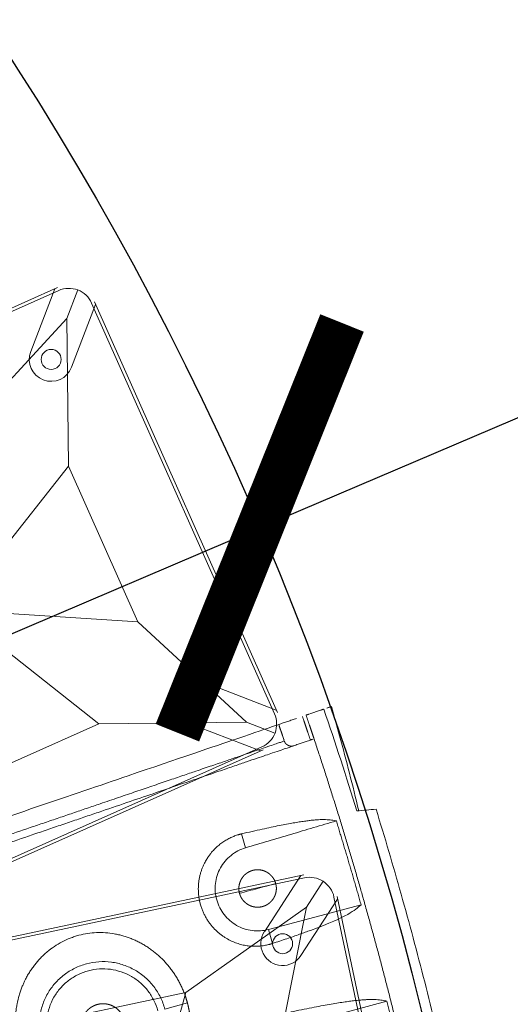
# Model space of a CAD drawing. Units: millimetres. Extents: x -605615692 to 17, y -1703671404 to 113.
# Drawn here: x -605611701 to -605611662, y -1703670376 to -1703670297 of the extents above; entities that cross this region are included whole.
import ezdxf

# ---------------------------------------------------------------- set-up
doc = ezdxf.new("R2010")
doc.units = ezdxf.units.MM
doc.layers.get('0').update_dxf_attribs({"lineweight": 9, "true_color": 0x1c1c1c})
doc.layers.get('Defpoints').update_dxf_attribs({"color": 3, "lineweight": 0})
doc.styles.add('2F обычный', font='Montserrat-Light.ttf', dxfattribs={"width": 0.8})
doc.dimstyles.new('stroitelniy3', dxfattribs={"dimtxt": 80, "dimasz": 30, "dimexe": 5, "dimexo": 10, "dimgap": 20, "dimtad": 1, "dimtoh": 1, "dimdec": 0, "dimrnd": 5, "dimtxsty": '2F обычный', "dimblk": 'ARCHTICK', "dimcen": 0.09, "dimdle": 2, "dimadec": 0, "dimazin": 2, "dimtfac": 1, "dimtdec": 0, "dimtmove": 1, "dimatfit": 3, "dimfxl": 10, "dimtfill": 1, "dimtolj": 1, "dimtzin": 0, "dimarcsym": 1})

# ---------------------------------------------------------------- blocks, each defined once
blk = doc.blocks.new('A$C61620817')
for p, q in [((39.414, 39.414), (37.678, 37.678)), ((37.678, 37.678), (39.414, 39.414)), ((37.678, 37.678), (26.818, 33)), ((33, 26.818), (37.678, 37.678)), ((26.818, 33), (20, 20)), ((20, 20), (33, 26.818)), ((33, 13.182), (20, 20)), ((20, 20), (26.818, 7)), ((37.678, 2.322), (33, 13.182)), ((26.818, 7), (37.678, 2.322)), ((39.414, 0.586), (37.678, 2.322)), ((37.678, 2.322), (39.414, 0.586))]:
    blk.add_line(p, q)
blk.add_lwpolyline([(2, 40), (38, 40, -0.414214), (40, 38), (40, 2, -0.414214), (38, 0), (2, 0, -0.414214), (0, 2), (0, 38, -0.414214)], format="xyb", close=True)
for points in [[(13.182, 33), (26.818, 33)], [(33, 26.818), (33, 13.182)], [(26.818, 7), (13.182, 7)]]:
    blk.add_lwpolyline(points)
blk.add_circle((35.203, 35.203), 0.8)
blk = doc.blocks.new('*U235')
at = {"color": 0}
blk.add_blockref('A$C61620817', (-20, -20), dxfattribs=at)
blk = doc.blocks.new('*U236')
at = {"color": 0, "linetype": 'ByBlock', "lineweight": -2, "transparency": 16777216}
for p, rotation in [((3511.859, -750.402), 23.99999999999996), ((3526.394, -795.138), 12.00000000000002)]:
    blk.add_blockref('*U235', p, dxfattribs=dict(at, rotation=rotation))
blk = doc.blocks.new('A$C263E4120')
at = {"linetype": 'Continuous', "lineweight": 13}
for p, q in [((20, 18.791), (20, 20.663)), ((30.799, 11.076), (31.956, 11.106)), ((22.836, 10.99), (24, 10.99))]:
    blk.add_line(p, q, dxfattribs=at)
at = {"linetype": 'Continuous', "lineweight": 18}
for p, q in [((16, 10.99), (16, 3.325)), ((24, 10.99), (24, 3.325)), ((39.82, 3.343), (39.88, 2.443))]:
    blk.add_line(p, q, dxfattribs=at)
blk.add_arc((20, 300.785), 299.297, 272.17077, 273.81237, dxfattribs=at)
for points, degree, knots in [([(34.887, 47.3), (34.888, 47.274), (34.892, 47.22), (34.898, 47.135), (34.904, 47.045), (34.91, 46.95), (34.917, 46.849), (34.924, 46.741), (34.932, 46.624), (34.94, 46.497), (34.949, 46.359), (34.959, 46.207), (34.977, 45.942), (35.006, 45.507), (35.054, 44.783), (35.113, 43.904), (35.181, 42.887), (35.255, 41.766), (35.347, 40.396), (35.458, 38.72), (35.595, 36.663), (35.745, 34.418), (35.901, 32.077), (36.055, 29.762), (36.191, 27.723), (36.302, 26.061), (36.386, 24.8), (36.469, 23.554), (36.55, 22.331), (36.66, 20.691), (36.792, 18.709), (36.922, 16.749), (37.027, 15.174), (37.112, 13.907), (37.197, 12.627), (37.28, 11.379), (37.359, 10.202), (37.427, 9.18), (37.485, 8.311), (37.533, 7.589), (37.58, 6.882), (37.621, 6.271), (37.647, 5.878), (37.663, 5.633), (37.673, 5.486), (37.682, 5.351), (37.688, 5.268), (37.69, 5.227)], 3, [0, 0, 0, 0, 0.012348, 0.024696, 0.037044, 0.049393, 0.061741, 0.074089, 0.086438, 0.098787, 0.111135, 0.123484, 0.135833, 0.170306, 0.204779, 0.239251, 0.26712, 0.294989, 0.322858, 0.354037, 0.385218, 0.416397, 0.440762, 0.46512, 0.489468, 0.501966, 0.514463, 0.526961, 0.539459, 0.551956, 0.578735, 0.605515, 0.62518, 0.644847, 0.664514, 0.691453, 0.718395, 0.745337, 0.773865, 0.802393, 0.830921, 0.877785, 0.924651, 0.943488, 0.962326, 0.981163, 1, 1, 1, 1]), ([(39.646, 5.957), (39.635, 6.129), (39.595, 6.723), (39.46, 8.751), (38.967, 16.141), (38.284, 26.393), (37.601, 36.646), (37.109, 44.035), (36.974, 46.063), (36.934, 46.657), (36.922, 46.83)], 3, [0, 0, 0, 0, 0.071956, 0.224559, 0.401916, 0.5, 0.598084, 0.775441, 0.928044, 1, 1, 1, 1]), ([(20, 32.778), (19.973, 32.778), (19.92, 32.778), (19.841, 32.776), (19.761, 32.774), (19.681, 32.771), (19.601, 32.768), (19.52, 32.763), (19.439, 32.758), (19.358, 32.752), (19.245, 32.742), (19.1, 32.727), (18.923, 32.705), (18.744, 32.679), (18.508, 32.639), (18.215, 32.579), (17.871, 32.492), (17.528, 32.389), (17.195, 32.272), (16.864, 32.139), (16.435, 31.943), (16.02, 31.716), (15.625, 31.464), (15.338, 31.261), (15.062, 31.046), (14.841, 30.855), (14.67, 30.697), (14.502, 30.535), (14.3, 30.324), (14.071, 30.059), (13.854, 29.783), (13.651, 29.496), (13.462, 29.198), (13.289, 28.89), (13.078, 28.466), (12.857, 27.914), (12.662, 27.223), (12.543, 26.512), (12.504, 25.79), (12.545, 25.069), (12.665, 24.358), (12.86, 23.669), (13.082, 23.118), (13.292, 22.695), (13.465, 22.387), (13.653, 22.089), (13.855, 21.801), (14.072, 21.525), (14.263, 21.303), (14.422, 21.132), (14.585, 20.965), (14.797, 20.764), (15.062, 20.535), (15.338, 20.318), (15.624, 20.114), (16.019, 19.86), (16.435, 19.633), (16.864, 19.435), (17.194, 19.301), (17.528, 19.183), (17.871, 19.079), (18.215, 18.991), (18.509, 18.931), (18.744, 18.891), (18.923, 18.864), (19.1, 18.842), (19.233, 18.828), (19.32, 18.821), (19.363, 18.817), (19.406, 18.814), (19.449, 18.811), (19.492, 18.808), (19.535, 18.805), (19.577, 18.803), (19.62, 18.801), (19.662, 18.799), (19.705, 18.797), (19.747, 18.795), (19.789, 18.794), (19.832, 18.793), (19.874, 18.792), (19.916, 18.792), (19.958, 18.791), (19.986, 18.791), (20, 18.791)], 3, [0, 0, 0, 0, 0.003433, 0.006879, 0.010339, 0.013811, 0.017297, 0.020796, 0.024309, 0.027836, 0.031378, 0.039061, 0.046827, 0.054679, 0.062618, 0.078008, 0.093812, 0.109166, 0.125016, 0.140332, 0.156253, 0.187507, 0.203139, 0.218766, 0.234386, 0.250002, 0.25781, 0.265617, 0.281232, 0.296848, 0.312468, 0.328092, 0.343719, 0.359347, 0.374975, 0.406224, 0.437489, 0.468755, 0.500012, 0.531268, 0.562532, 0.593795, 0.625039, 0.640663, 0.656287, 0.671911, 0.687533, 0.703153, 0.71877, 0.726579, 0.734388, 0.750005, 0.765623, 0.781244, 0.79687, 0.812502, 0.843756, 0.859654, 0.874995, 0.890832, 0.906204, 0.922, 0.937402, 0.945337, 0.953187, 0.960954, 0.968641, 0.970516, 0.972387, 0.974254, 0.976117, 0.977976, 0.979832, 0.981684, 0.983532, 0.985376, 0.987217, 0.989054, 0.990887, 0.992717, 0.994543, 0.996365, 0.998184, 1, 1, 1, 1]), ([(20, 18.791), (20.026, 18.791), (20.079, 18.791), (20.158, 18.793), (20.238, 18.795), (20.318, 18.798), (20.399, 18.801), (20.479, 18.806), (20.56, 18.811), (20.641, 18.817), (20.754, 18.827), (20.899, 18.842), (21.077, 18.864), (21.255, 18.891), (21.491, 18.931), (21.784, 18.991), (22.129, 19.079), (22.472, 19.183), (22.805, 19.301), (23.136, 19.435), (23.565, 19.633), (23.98, 19.86), (24.375, 20.115), (24.662, 20.318), (24.938, 20.535), (25.203, 20.764), (25.414, 20.966), (25.578, 21.133), (25.737, 21.304), (25.928, 21.525), (26.144, 21.801), (26.347, 22.089), (26.535, 22.387), (26.708, 22.695), (26.918, 23.118), (27.139, 23.669), (27.334, 24.359), (27.454, 25.069), (27.489, 25.67), (27.476, 26.151), (27.436, 26.63), (27.337, 27.224), (27.143, 27.915), (26.921, 28.467), (26.711, 28.89), (26.537, 29.198), (26.348, 29.496), (26.145, 29.783), (25.929, 30.059), (25.699, 30.324), (25.497, 30.535), (25.33, 30.697), (25.215, 30.804), (25.069, 30.933), (24.89, 31.083), (24.644, 31.273), (24.374, 31.464), (23.979, 31.716), (23.564, 31.943), (23.135, 32.139), (22.804, 32.272), (22.471, 32.389), (22.128, 32.492), (21.784, 32.579), (21.491, 32.639), (21.255, 32.679), (21.077, 32.705), (20.899, 32.727), (20.767, 32.741), (20.679, 32.749), (20.636, 32.752), (20.593, 32.755), (20.55, 32.759), (20.508, 32.761), (20.465, 32.764), (20.422, 32.766), (20.38, 32.769), (20.337, 32.771), (20.295, 32.772), (20.252, 32.774), (20.21, 32.775), (20.168, 32.776), (20.126, 32.777), (20.084, 32.778), (20.042, 32.778), (20.014, 32.778), (20, 32.778)], 3, [0, 0, 0, 0, 0.003433, 0.006879, 0.010337, 0.013808, 0.017293, 0.02079, 0.024301, 0.027825, 0.031364, 0.039053, 0.046822, 0.054672, 0.062606, 0.078011, 0.093806, 0.109179, 0.125016, 0.140357, 0.156255, 0.187508, 0.203139, 0.218765, 0.234385, 0.250001, 0.265616, 0.273424, 0.281232, 0.296849, 0.312468, 0.328091, 0.343716, 0.359343, 0.37497, 0.406217, 0.437481, 0.468747, 0.500003, 0.515524, 0.531273, 0.562538, 0.5938, 0.625045, 0.640671, 0.656296, 0.67192, 0.687543, 0.703162, 0.718779, 0.734395, 0.742203, 0.750012, 0.755392, 0.76832, 0.781251, 0.796877, 0.812509, 0.843763, 0.859684, 0.874999, 0.890849, 0.906201, 0.922005, 0.937392, 0.945332, 0.953183, 0.960948, 0.968628, 0.970505, 0.972377, 0.974246, 0.97611, 0.977971, 0.979828, 0.98168, 0.983529, 0.985374, 0.987215, 0.989053, 0.990886, 0.992716, 0.994543, 0.996365, 0.998185, 1, 1, 1, 1]), ([(20, 27.535), (20.043, 27.535), (20.13, 27.532), (20.258, 27.52), (20.426, 27.486), (20.591, 27.435), (20.749, 27.368), (20.901, 27.287), (21.044, 27.191), (21.177, 27.082), (21.298, 26.96), (21.407, 26.828), (21.503, 26.685), (21.584, 26.533), (21.65, 26.374), (21.699, 26.21), (21.733, 26.041), (21.749, 25.87), (21.749, 25.698), (21.733, 25.527), (21.699, 25.358), (21.649, 25.194), (21.583, 25.035), (21.502, 24.883), (21.407, 24.74), (21.298, 24.608), (21.176, 24.487), (21.043, 24.378), (20.9, 24.282), (20.748, 24.2), (20.59, 24.134), (20.425, 24.083), (20.342, 24.066), (20.257, 24.049), (20.172, 24.041), (20.085, 24.033), (20, 24.035)], 2, [0, 0, 0, 0.015625, 0.03125, 0.0625, 0.09375, 0.125, 0.15625, 0.1875, 0.21875, 0.25, 0.28125, 0.3125, 0.34375, 0.375, 0.40625, 0.4375, 0.46875, 0.5, 0.53125, 0.5625, 0.59375, 0.625, 0.65625, 0.6875, 0.71875, 0.75, 0.78125, 0.8125, 0.84375, 0.875, 0.90625, 0.9375, 0.9375, 0.96875, 0.96875, 1, 1, 1]), ([(31.956, 11.106), (31.956, 11.128), (31.957, 11.172), (31.958, 11.238), (31.957, 11.303), (31.956, 11.366), (31.952, 11.464), (31.944, 11.594), (31.928, 11.762), (31.904, 11.93), (31.874, 12.102), (31.836, 12.274), (31.775, 12.507), (31.679, 12.803), (31.525, 13.165), (31.331, 13.528), (31.122, 13.844), (30.917, 14.105), (30.711, 14.337), (30.493, 14.55), (30.267, 14.741), (30.061, 14.896), (29.843, 15.042), (29.611, 15.179), (29.366, 15.304), (29.109, 15.416), (28.842, 15.514), (28.564, 15.596), (28.277, 15.661), (27.984, 15.709), (27.687, 15.737), (27.387, 15.746), (27.087, 15.736), (26.789, 15.706), (26.495, 15.657), (26.208, 15.59), (25.927, 15.506), (25.567, 15.372), (25.143, 15.167), (24.764, 14.924), (24.488, 14.711), (24.231, 14.489), (23.945, 14.196), (23.656, 13.831), (23.419, 13.459), (23.228, 13.086), (23.079, 12.716), (22.987, 12.414), (22.93, 12.176), (22.896, 12), (22.869, 11.825), (22.849, 11.655), (22.836, 11.484), (22.831, 11.363), (22.83, 11.285), (22.83, 11.254), (22.83, 11.222), (22.83, 11.19), (22.83, 11.157), (22.831, 11.124), (22.832, 11.091), (22.833, 11.058), (22.835, 11.024), (22.836, 11.001), (22.836, 10.99)], 3, [0, 0, 0, 0, 0.006535, 0.012909, 0.01912, 0.025171, 0.031059, 0.047009, 0.062225, 0.078127, 0.093447, 0.109308, 0.124683, 0.155905, 0.187107, 0.218928, 0.249522, 0.268911, 0.287732, 0.312051, 0.327847, 0.343343, 0.35912, 0.374682, 0.390467, 0.406023, 0.421692, 0.437366, 0.453072, 0.46873, 0.48445, 0.500087, 0.515758, 0.531427, 0.547058, 0.562764, 0.578395, 0.594089, 0.625378, 0.656677, 0.672199, 0.687969, 0.719222, 0.750477, 0.781708, 0.812902, 0.844097, 0.875311, 0.890692, 0.906542, 0.921873, 0.937762, 0.953, 0.968932, 0.97187, 0.974845, 0.977858, 0.980908, 0.983996, 0.987122, 0.990285, 0.993486, 0.996724, 1, 1, 1, 1]), ([(24, 10.99), (24, 11.211), (24.021, 11.432), (24.107, 11.865), (24.171, 12.077), (24.338, 12.486), (24.442, 12.682), (24.686, 13.05), (24.825, 13.222), (25.136, 13.536), (25.306, 13.678), (25.671, 13.926), (25.866, 14.033), (26.272, 14.205), (26.484, 14.272), (26.916, 14.363), (27.136, 14.387), (27.578, 14.393), (27.799, 14.374), (28.233, 14.294), (28.446, 14.233), (28.857, 14.071), (29.054, 13.969), (29.425, 13.73), (29.599, 13.593), (29.917, 13.287), (30.061, 13.118), (30.314, 12.756), (30.423, 12.563), (30.601, 12.159), (30.67, 11.948), (30.766, 11.517), (30.794, 11.297), (30.799, 11.076)], 3, [0, 0, 0, 0, 0.0625, 0.0625, 0.125, 0.125, 0.1875, 0.1875, 0.25, 0.25, 0.3125, 0.3125, 0.375, 0.375, 0.4375, 0.4375, 0.5, 0.5, 0.5625, 0.5625, 0.625, 0.625, 0.6875, 0.6875, 0.75, 0.75, 0.8125, 0.8125, 0.875, 0.875, 0.9375, 0.9375, 1, 1, 1, 1]), ([(27.4, 9.49), (27.363, 9.489), (27.288, 9.492), (27.178, 9.502), (27.033, 9.531), (26.893, 9.574), (26.757, 9.632), (26.628, 9.702), (26.505, 9.785), (26.392, 9.879), (26.287, 9.983), (26.193, 10.097), (26.123, 10.202), (26.079, 10.278), (26.037, 10.362), (25.986, 10.484), (25.943, 10.626), (25.914, 10.77), (25.9, 10.917), (25.9, 11.064), (25.915, 11.211), (25.944, 11.356), (25.986, 11.497), (26.048, 11.647), (26.12, 11.775), (26.194, 11.884), (26.288, 11.998), (26.392, 12.102), (26.506, 12.196), (26.629, 12.278), (26.758, 12.349), (26.894, 12.406), (27.034, 12.45), (27.106, 12.464), (27.253, 12.493), (27.4, 12.49)], 2, [0, 0, 0, 0.015625, 0.03125, 0.0625, 0.09375, 0.125, 0.15625, 0.1875, 0.21875, 0.25, 0.28125, 0.3125, 0.335, 0.35, 0.375, 0.40625, 0.4375, 0.46875, 0.5, 0.53125, 0.5625, 0.59375, 0.625, 0.6625, 0.6875, 0.71875, 0.75, 0.78125, 0.8125, 0.84375, 0.875, 0.90625, 0.9375, 0.9375, 1, 1, 1]), ([(27.4, 12.49), (27.437, 12.491), (27.512, 12.488), (27.622, 12.479), (27.767, 12.45), (27.907, 12.406), (28.043, 12.348), (28.172, 12.278), (28.294, 12.195), (28.408, 12.101), (28.513, 11.997), (28.606, 11.884), (28.677, 11.779), (28.721, 11.702), (28.763, 11.618), (28.814, 11.496), (28.857, 11.355), (28.885, 11.21), (28.9, 11.063), (28.9, 10.916), (28.885, 10.769), (28.856, 10.625), (28.814, 10.483), (28.752, 10.333), (28.68, 10.206), (28.606, 10.096), (28.512, 9.982), (28.407, 9.878), (28.294, 9.784), (28.171, 9.702), (28.042, 9.631), (27.906, 9.574), (27.766, 9.53), (27.694, 9.516), (27.547, 9.487), (27.4, 9.49)], 2, [0, 0, 0, 0.015625, 0.03125, 0.0625, 0.09375, 0.125, 0.15625, 0.1875, 0.21875, 0.25, 0.28125, 0.3125, 0.335, 0.35, 0.375, 0.40625, 0.4375, 0.46875, 0.5, 0.53125, 0.5625, 0.59375, 0.625, 0.6625, 0.6875, 0.71875, 0.75, 0.78125, 0.8125, 0.84375, 0.875, 0.90625, 0.9375, 0.9375, 1, 1, 1]), ([(31.956, 11.106), (31.946, 10.806), (31.926, 10.205), (31.892, 9.403), (31.855, 8.666), (31.816, 8), (31.774, 7.4), (31.729, 6.863), (31.683, 6.385), (31.634, 5.962), (31.584, 5.589), (31.532, 5.261), (31.48, 4.973), (31.426, 4.72), (31.371, 4.498), (31.281, 4.183), (31.156, 3.836), (31.046, 3.613), (30.991, 3.501)], 3, [0, 0, 0, 0, 0.05047, 0.101276, 0.152321, 0.203483, 0.254623, 0.305596, 0.356388, 0.407086, 0.457771, 0.508494, 0.559274, 0.61011, 0.660997, 0.711917, 0.856254, 1, 1, 1, 1]), ([(17.163, 10.99), (17.145, 10.686), (17.11, 10.076), (17.056, 9.263), (17, 8.517), (16.944, 7.842), (16.886, 7.235), (16.828, 6.691), (16.769, 6.209), (16.71, 5.783), (16.65, 5.407), (16.59, 5.077), (16.529, 4.787), (16.468, 4.534), (16.408, 4.312), (16.309, 3.998), (16.174, 3.654), (16.058, 3.435), (16, 3.325)], 3, [0, 0, 0, 0, 0.050441, 0.101211, 0.152216, 0.20334, 0.254447, 0.305392, 0.356145, 0.406799, 0.457438, 0.508119, 0.558858, 0.609658, 0.66051, 0.711397, 0.856009, 1, 1, 1, 1]), ([(24, 3.325), (23.842, 3.628), (23.526, 4.234), (23.183, 6.305), (22.986, 8.674), (22.91, 9.736), (22.861, 10.573), (22.836, 10.99)], 3, [0, 0, 0, 0, 0.394815, 0.788762, 0.859551, 0.930058, 1, 1, 1, 1]), ([(38.252, 5.867), (38.246, 5.867), (38.239, 5.866), (38.234, 5.866), (38.229, 5.866), (38.223, 5.865), (38.218, 5.865), (38.213, 5.864), (38.209, 5.864), (38.205, 5.863), (38.201, 5.863), (38.198, 5.862), (38.194, 5.862), (38.19, 5.861), (38.187, 5.861), (38.183, 5.86), (38.179, 5.859), (38.176, 5.859), (38.172, 5.858), (38.168, 5.857), (38.165, 5.857), (38.161, 5.856), (38.157, 5.855), (38.154, 5.854), (38.15, 5.853), (38.146, 5.853), (38.143, 5.852), (38.139, 5.851), (38.136, 5.85), (38.132, 5.849), (38.129, 5.848), (38.125, 5.847), (38.121, 5.846), (38.118, 5.845), (38.114, 5.844), (38.111, 5.843), (38.107, 5.842), (38.104, 5.841), (38.1, 5.839), (38.097, 5.838), (38.093, 5.837), (38.09, 5.836), (38.086, 5.834), (38.083, 5.833), (38.079, 5.832), (38.076, 5.831), (38.073, 5.829), (38.069, 5.828), (38.066, 5.826), (38.062, 5.825), (38.059, 5.824), (38.056, 5.822), (38.052, 5.821), (38.049, 5.819), (38.045, 5.818), (38.042, 5.816), (38.039, 5.815), (38.035, 5.813), (38.032, 5.811), (38.029, 5.81), (38.026, 5.808), (38.022, 5.807), (38.019, 5.805), (38.016, 5.803), (38.012, 5.801), (38.009, 5.8), (38.006, 5.798), (38.003, 5.796), (38, 5.794), (37.996, 5.792), (37.993, 5.791), (37.99, 5.789), (37.987, 5.787), (37.984, 5.785), (37.981, 5.783), (37.977, 5.781), (37.974, 5.779), (37.971, 5.777), (37.967, 5.775), (37.963, 5.772), (37.959, 5.769), (37.956, 5.767), (37.951, 5.764), (37.945, 5.76), (37.939, 5.755), (37.933, 5.751), (37.927, 5.746), (37.922, 5.742), (37.916, 5.737), (37.91, 5.733), (37.905, 5.728), (37.899, 5.723), (37.893, 5.718), (37.888, 5.713), (37.882, 5.708), (37.877, 5.703), (37.872, 5.698), (37.867, 5.693), (37.861, 5.687), (37.856, 5.682), (37.851, 5.677), (37.846, 5.671), (37.841, 5.666), (37.836, 5.66), (37.832, 5.655), (37.827, 5.649), (37.822, 5.643), (37.818, 5.637), (37.813, 5.632), (37.809, 5.626), (37.804, 5.62), (37.8, 5.614), (37.796, 5.608), (37.791, 5.602), (37.787, 5.596), (37.783, 5.589), (37.779, 5.583), (37.775, 5.577), (37.772, 5.571), (37.768, 5.564), (37.764, 5.558), (37.761, 5.551), (37.757, 5.545), (37.754, 5.54), (37.753, 5.537), (37.751, 5.533), (37.749, 5.53), (37.748, 5.527), (37.746, 5.523), (37.745, 5.52), (37.743, 5.517), (37.741, 5.513), (37.74, 5.51), (37.738, 5.507), (37.737, 5.503), (37.735, 5.5), (37.734, 5.497), (37.732, 5.493), (37.731, 5.49), (37.73, 5.486), (37.728, 5.483), (37.727, 5.48), (37.726, 5.476), (37.724, 5.473), (37.723, 5.469), (37.722, 5.466), (37.721, 5.462), (37.719, 5.459), (37.718, 5.455), (37.717, 5.452), (37.716, 5.448), (37.715, 5.445), (37.714, 5.441), (37.712, 5.438), (37.711, 5.434), (37.71, 5.431), (37.709, 5.427), (37.708, 5.424), (37.707, 5.42), (37.706, 5.417), (37.705, 5.413), (37.705, 5.409), (37.704, 5.406), (37.703, 5.402), (37.702, 5.399), (37.701, 5.395), (37.7, 5.391), (37.7, 5.388), (37.699, 5.384), (37.698, 5.381), (37.697, 5.377), (37.697, 5.373), (37.696, 5.37), (37.695, 5.366), (37.695, 5.362), (37.694, 5.359), (37.694, 5.355), (37.693, 5.352), (37.693, 5.348), (37.692, 5.343), (37.691, 5.337), (37.691, 5.332), (37.69, 5.328), (37.69, 5.323), (37.69, 5.319), (37.689, 5.315), (37.689, 5.311), (37.689, 5.307), (37.689, 5.302), (37.688, 5.298), (37.688, 5.293), (37.688, 5.289), (37.688, 5.281), (37.688, 5.278), (37.688, 5.274), (37.688, 5.271), (37.688, 5.267), (37.688, 5.263), (37.688, 5.259), (37.688, 5.256), (37.689, 5.252), (37.689, 5.248), (37.689, 5.244), (37.689, 5.24), (37.689, 5.236), (37.69, 5.233), (37.69, 5.229), (37.69, 5.227)], 2, [0, 0, 0, 0.010742, 0.016113, 0.021484, 0.026855, 0.032227, 0.037598, 0.042969, 0.046875, 0.050781, 0.054688, 0.058594, 0.0625, 0.066406, 0.070312, 0.074219, 0.078125, 0.082031, 0.085938, 0.089844, 0.09375, 0.097656, 0.101562, 0.105469, 0.109375, 0.113281, 0.117188, 0.121094, 0.125, 0.128906, 0.132812, 0.136719, 0.140625, 0.144531, 0.148438, 0.152344, 0.15625, 0.160156, 0.164062, 0.167969, 0.171875, 0.175781, 0.179688, 0.183594, 0.1875, 0.191406, 0.195312, 0.199219, 0.203125, 0.207031, 0.210938, 0.214844, 0.21875, 0.222656, 0.226562, 0.230469, 0.234375, 0.238281, 0.242188, 0.246094, 0.25, 0.253906, 0.257812, 0.261719, 0.265625, 0.269531, 0.273438, 0.277344, 0.28125, 0.285156, 0.289062, 0.292969, 0.296875, 0.300781, 0.304688, 0.308594, 0.3125, 0.317188, 0.321875, 0.328125, 0.332031, 0.335938, 0.34375, 0.351562, 0.359375, 0.367188, 0.375, 0.382812, 0.390625, 0.398438, 0.40625, 0.414062, 0.421875, 0.429688, 0.4375, 0.445312, 0.453125, 0.460938, 0.46875, 0.476562, 0.484375, 0.492188, 0.5, 0.507812, 0.515625, 0.523438, 0.53125, 0.539062, 0.546875, 0.554688, 0.5625, 0.570312, 0.578125, 0.585938, 0.59375, 0.601562, 0.609375, 0.617188, 0.625, 0.632812, 0.640625, 0.648438, 0.65625, 0.660156, 0.664062, 0.667969, 0.671875, 0.675781, 0.679688, 0.683594, 0.6875, 0.691406, 0.695312, 0.699219, 0.703125, 0.707031, 0.710938, 0.714844, 0.71875, 0.722656, 0.726562, 0.730469, 0.734375, 0.738281, 0.742188, 0.746094, 0.75, 0.753906, 0.757812, 0.761719, 0.765625, 0.769531, 0.773438, 0.777344, 0.78125, 0.785156, 0.789062, 0.792969, 0.796875, 0.800781, 0.804688, 0.808594, 0.8125, 0.816406, 0.820312, 0.824219, 0.828125, 0.832031, 0.835938, 0.839844, 0.84375, 0.847656, 0.851562, 0.855469, 0.859375, 0.863281, 0.867188, 0.871094, 0.875, 0.881696, 0.888393, 0.892411, 0.896429, 0.901786, 0.904762, 0.910714, 0.91369, 0.919643, 0.922619, 0.928571, 0.933929, 0.9375, 0.945312, 0.947917, 0.953125, 0.955729, 0.960938, 0.963542, 0.96875, 0.971354, 0.976562, 0.980469, 0.984375, 0.988281, 0.992188, 0.996094, 1, 1, 1]), ([(37.804, 3.523), (33.359, 3.257), (28.906, 3.123), (24.455, 2.99), (15.546, 2.99), (6.641, 3.257), (2.196, 3.523)], 2, [0, 0, 0, 0.25, 0.25, 0.5, 0.75, 1, 1, 1]), ([(39.942, 1.513), (39.934, 1.641), (39.925, 1.769), (39.916, 1.899), (39.916, 1.9), (39.916, 1.901)], 3, [0, 0, 0, 0, 0.990928, 0.990928, 1, 1, 1, 1]), ([(31.318, 1.559), (33.383, 1.498), (36.258, 1.466), (39.133, 1.499), (39.942, 1.513)], 3, [0, 0, 0, 0, 0.718707, 1, 1, 1, 1]), ([(31.082, 0.184), (28.717, 0.097), (23.929, -0.021), (16.714, -0.027), (9.445, 0.142), (3.874, 0.407), (0.727, 0.606), (0, 0.654)], 3, [0, 0, 0, 0, 0.228263, 0.46207, 0.695877, 0.929685, 1, 1, 1, 1])]:
    blk.add_open_spline(points, degree=degree, knots=knots, dxfattribs=at)
at = {"linetype": 'Continuous', "lineweight": 13}
for points, knots in [([(35.522, 46.74), (35.524, 46.716), (35.527, 46.667), (35.532, 46.589), (35.537, 46.508), (35.543, 46.423), (35.549, 46.333), (35.556, 46.237), (35.562, 46.134), (35.57, 46.024), (35.578, 45.906), (35.586, 45.777), (35.596, 45.637), (35.613, 45.381), (35.641, 44.956), (35.689, 44.239), (35.747, 43.37), (35.814, 42.367), (35.887, 41.264), (35.969, 40.041), (36.057, 38.715), (36.152, 37.306), (36.258, 35.71), (36.379, 33.898), (36.515, 31.865), (36.663, 29.648), (36.794, 27.697), (36.9, 26.108), (36.981, 24.904), (37.06, 23.714), (37.138, 22.548), (37.225, 21.247), (37.319, 19.841), (37.417, 18.377), (37.511, 16.977), (37.599, 15.656), (37.681, 14.424), (37.765, 13.173), (37.846, 11.95), (37.923, 10.795), (37.99, 9.788), (38.048, 8.93), (38.095, 8.215), (38.142, 7.514), (38.182, 6.907), (38.209, 6.516), (38.225, 6.272), (38.235, 6.125), (38.244, 5.99), (38.249, 5.908), (38.252, 5.867)], [0, 0, 0, 0, 0.011482, 0.022964, 0.034446, 0.045928, 0.05741, 0.068892, 0.080375, 0.091857, 0.10334, 0.114822, 0.126305, 0.137787, 0.172535, 0.207282, 0.242028, 0.269963, 0.297897, 0.325831, 0.34899, 0.372153, 0.395321, 0.418487, 0.442258, 0.466023, 0.489778, 0.501935, 0.514091, 0.526248, 0.538405, 0.550561, 0.568071, 0.585578, 0.603086, 0.622574, 0.642065, 0.661556, 0.688517, 0.71548, 0.742443, 0.771174, 0.799903, 0.828633, 0.876055, 0.923479, 0.94261, 0.96174, 0.98087, 1, 1, 1, 1]), ([(20, 30.906), (20.335, 30.906), (20.67, 30.873), (21.328, 30.742), (21.65, 30.644), (22.269, 30.388), (22.566, 30.229), (23.124, 29.857), (23.384, 29.643), (23.858, 29.169), (24.072, 28.909), (24.444, 28.351), (24.603, 28.054), (24.86, 27.435), (24.957, 27.112), (25.088, 26.455), (25.121, 26.12), (25.121, 25.449), (25.088, 25.114), (24.957, 24.457), (24.86, 24.134), (24.603, 23.515), (24.444, 23.218), (24.072, 22.661), (23.858, 22.4), (23.384, 21.926), (23.124, 21.712), (22.566, 21.34), (22.269, 21.181), (21.65, 20.925), (21.328, 20.827), (20.67, 20.696), (20.335, 20.663), (20, 20.663)], [0, 0, 0, 0, 0.0625, 0.0625, 0.125, 0.125, 0.1875, 0.1875, 0.25, 0.25, 0.3125, 0.3125, 0.375, 0.375, 0.4375, 0.4375, 0.5, 0.5, 0.5625, 0.5625, 0.625, 0.625, 0.6875, 0.6875, 0.75, 0.75, 0.8125, 0.8125, 0.875, 0.875, 0.9375, 0.9375, 1, 1, 1, 1]), ([(20, 30.328), (20.297, 30.328), (20.594, 30.298), (21.178, 30.182), (21.464, 30.096), (22.013, 29.868), (22.276, 29.727), (22.771, 29.397), (23.002, 29.207), (23.422, 28.787), (23.612, 28.556), (23.942, 28.061), (24.083, 27.798), (24.311, 27.248), (24.397, 26.963), (24.513, 26.379), (24.543, 26.082), (24.543, 25.487), (24.513, 25.19), (24.397, 24.607), (24.311, 24.321), (24.083, 23.771), (23.942, 23.508), (23.612, 23.013), (23.422, 22.782), (23.002, 22.362), (22.771, 22.172), (22.276, 21.842), (22.013, 21.701), (21.464, 21.474), (21.178, 21.387), (20.594, 21.271), (20.297, 21.241), (20, 21.241)], [0, 0, 0, 0, 0.0625, 0.0625, 0.125, 0.125, 0.1875, 0.1875, 0.25, 0.25, 0.3125, 0.3125, 0.375, 0.375, 0.4375, 0.4375, 0.5, 0.5, 0.5625, 0.5625, 0.625, 0.625, 0.6875, 0.6875, 0.75, 0.75, 0.8125, 0.8125, 0.875, 0.875, 0.9375, 0.9375, 1, 1, 1, 1]), ([(37.783, 3.83), (37.786, 3.795), (37.79, 3.725), (37.797, 3.624), (37.802, 3.557), (37.804, 3.523)], [0, 0, 0, 0, 0.333321, 0.66668, 1, 1, 1, 1])]:
    blk.add_open_spline(points, degree=3, knots=knots, dxfattribs=at)
at = {"linetype": 'Continuous', "lineweight": 18}
for points, degree in [([(27.4, 12.49), (27.4, 11.99), (27.4, 11.49), (27.4, 10.99)], 3), ([(30.991, 3.501), (30.799, 11.076)], 1), ([(27.4, 10.99), (27.4, 10.49), (27.4, 9.99), (27.4, 9.49)], 3), ([(39.646, 5.957), (38.949, 5.91), (38.252, 5.867)], 2), ([(39.746, 4.454), (39.646, 5.957)], 1), ([(37.69, 5.227), (37.783, 3.83)], 1), ([(9.008, 3.501), (12.503, 3.372), (16, 3.325)], 2), ([(24, 3.325), (27.496, 3.372), (30.991, 3.501)], 2), ([(39.8, 3.649), (39.82, 3.343)], 1), ([(39.88, 2.443), (39.9, 2.15)], 1), ([(31.336, 1.702), (31.252, 1.196), (31.167, 0.69), (31.082, 0.184)], 3)]:
    blk.add_open_spline(points, degree=degree, dxfattribs=at)
for points, weights in [([(39.779, 3.957), (39.114, 3.912), (38.449, 3.87), (37.783, 3.83)], [1, 0.999996233402, 0.999996233402, 1]), ([(37.804, 3.523), (38.469, 3.563), (39.135, 3.605), (39.8, 3.649)], [1, 0.999996241178, 0.999996241178, 1])]:
    blk.add_rational_spline(points, weights, degree=3, dxfattribs=at)
blk = doc.blocks.new('*U242')
at = {"color": 3}
blk.add_blockref('A$C263E4120', (-19.971, -26.056), dxfattribs=at)
blk = doc.blocks.new('*U239')
at = {"color": 0, "linetype": 'ByBlock', "lineweight": -2, "transparency": 16777216, "rotation": 90.00000000000004}
blk.add_blockref('*U242', (8983.419, 23399.733), dxfattribs=at)
blk = doc.blocks.new('_ArchTick')
at = {"color": 0, "linetype": 'ByBlock', "const_width": 0.15}
blk.add_lwpolyline([(-0.5, -0.5), (0.5, 0.5)], dxfattribs=at)
blk = doc.blocks.new('*D243')
at = {"color": 0, "lineweight": -2, "transparency": 16777216}
for p, q in [((-605611472.79, -1703670248.051), (-605611682.127, -1703670337.364)), ((-605611318.904, -1703670248.051), (-605611472.79, -1703670248.051)), ((-605612142.019, -1703670533.576), (-605611682.127, -1703670337.364))]:
    blk.add_line(p, q, dxfattribs=at)
at = {"layer": 'Defpoints', "color": 0, "lineweight": 30, "transparency": 16777216}
for p in [(-605611682.127, -1703670337.364, 2.036), (-605612142.019, -1703670533.576, 2.036)]:
    blk.add_point(p, dxfattribs=at)
at = {"color": 0, "lineweight": -2, "transparency": 16777216, "xscale": 25, "yscale": 25, "zscale": 25}
for p, rotation in [((-605611682.127, -1703670337.364), 203.1054043760669), ((-605612142.019, -1703670533.576), 23.10540437606691)]:
    blk.add_blockref('_ArchTick', p, dxfattribs=dict(at, rotation=rotation))
at = {"color": 0, "transparency": 16777216, "insert": (-605611385.847, -1703670202.694), "char_height": 50, "attachment_point": 5, "style": '2F обычный', "bg_fill": 3, "box_fill_scale": 1.1, "bg_fill_color": 256, "bg_fill_true_color": 13158600, "bg_fill_transparency": 0}
blk.add_mtext('\\A1;∅500', dxfattribs=at)
blk = doc.blocks.new('*D244')
at = {"color": 0, "lineweight": -2, "transparency": 16777216}
for p, q in [((-605611454.311, -1703670375.019), (-605611515.516, -1703670383.102)), ((-605611296.197, -1703670375.019), (-605611454.311, -1703670375.019)), ((-605612308.63, -1703670487.839), (-605611515.516, -1703670383.102))]:
    blk.add_line(p, q, dxfattribs=at)
at = {"layer": 'Defpoints', "color": 0, "lineweight": 30, "transparency": 16777216}
for p in [(-605611515.516, -1703670383.102, 2.036), (-605612308.63, -1703670487.839, 2.036)]:
    blk.add_point(p, dxfattribs=at)
at = {"color": 0, "lineweight": -2, "transparency": 16777216, "xscale": 25, "yscale": 25, "zscale": 25}
for p, rotation in [((-605611515.516, -1703670383.102), 187.5228123543273), ((-605612308.63, -1703670487.839), 7.522812354327284)]:
    blk.add_blockref('_ArchTick', p, dxfattribs=dict(at, rotation=rotation))
at = {"color": 0, "transparency": 16777216, "insert": (-605611365.254, -1703670329.662), "char_height": 50, "attachment_point": 5, "style": '2F обычный', "bg_fill": 3, "box_fill_scale": 1.1, "bg_fill_color": 256, "bg_fill_true_color": 13158600, "bg_fill_transparency": 0}
blk.add_mtext('\\A1;∅800', dxfattribs=at)

msp = doc.modelspace()

# ---------------------------------------------------------------- linework, layer by layer
for p, q in [((-605611731.216, -1703670332.776), (-605611698.328, -1703670318.134)), ((-605611700.465, -1703670323.255), (-605611698.534, -1703670318.225)), ((-605611697.197, -1703670324.51), (-605611695.266, -1703670319.48)), ((-605611680.715, -1703670352.162), (-605611695.358, -1703670319.274)), ((-605611685.837, -1703670350.026), (-605611680.807, -1703670351.956)), ((-605611687.091, -1703670353.293), (-605611682.061, -1703670355.224)), ((-605611714.743, -1703670369.775), (-605611681.856, -1703670355.133)), ((-605611713.817, -1703670372.625), (-605611678.604, -1703670365.14)), ((-605611681.758, -1703670369.706), (-605611678.824, -1703670365.187)), ((-605611678.823, -1703670371.612), (-605611675.888, -1703670367.093)), ((-605611668.45, -1703670402.087), (-605611675.935, -1703670366.873))]:
    msp.add_line(p, q)
for centre, start, end in [((-605611698.831, -1703670323.883), 159, 339), ((-605611686.464, -1703670351.659), 69, 249), ((-605611680.291, -1703670370.659), 147, 327)]:
    msp.add_arc(centre, 1.75, start, end)
at = {"layer": 'Defpoints', "color": 4, "lineweight": 30}
for radius in [400, 250]:
    msp.add_circle((-605611912.073, -1703670435.47), radius, dxfattribs=at)

# ---------------------------------------------------------------- block references
at = {"rotation": 14.99977112240355}
msp.add_blockref('*U239', (-605614316.046, -1703695304.79), dxfattribs=at)
msp.add_blockref('*U236', (-605615218.395, -1703669593.552))

# ---------------------------------------------------------------- next in the draw order: dimensions: what is measured, and where the dimension line sits
at = {"color": 252}
dim = msp.add_diameter_dim_2p(p1=(-605612142.019, -1703670533.576), p2=(-605611682.127, -1703670337.364), dimstyle='stroitelniy3', override={"dimtxt": 50, "dimasz": 25}, dxfattribs=at)
dim.commit()
dim.dimension.update_dxf_attribs({"geometry": '*D243', "text_midpoint": (-605611472.79, -1703670248.051, -2.036), "dimtype": 163})

# ---------------------------------------------------------------- next in the draw order: dimensions: what is measured, and where the dimension line sits
dim = msp.add_diameter_dim_2p(p1=(-605612308.63, -1703670487.839), p2=(-605611515.516, -1703670383.102), dimstyle='stroitelniy3', override={"dimtxt": 50, "dimasz": 25}, dxfattribs=at)
dim.commit()
dim.dimension.update_dxf_attribs({"geometry": '*D244', "text_midpoint": (-605611454.311, -1703670375.019, -2.036), "dimtype": 163})

doc.saveas('drawing.dxf')
